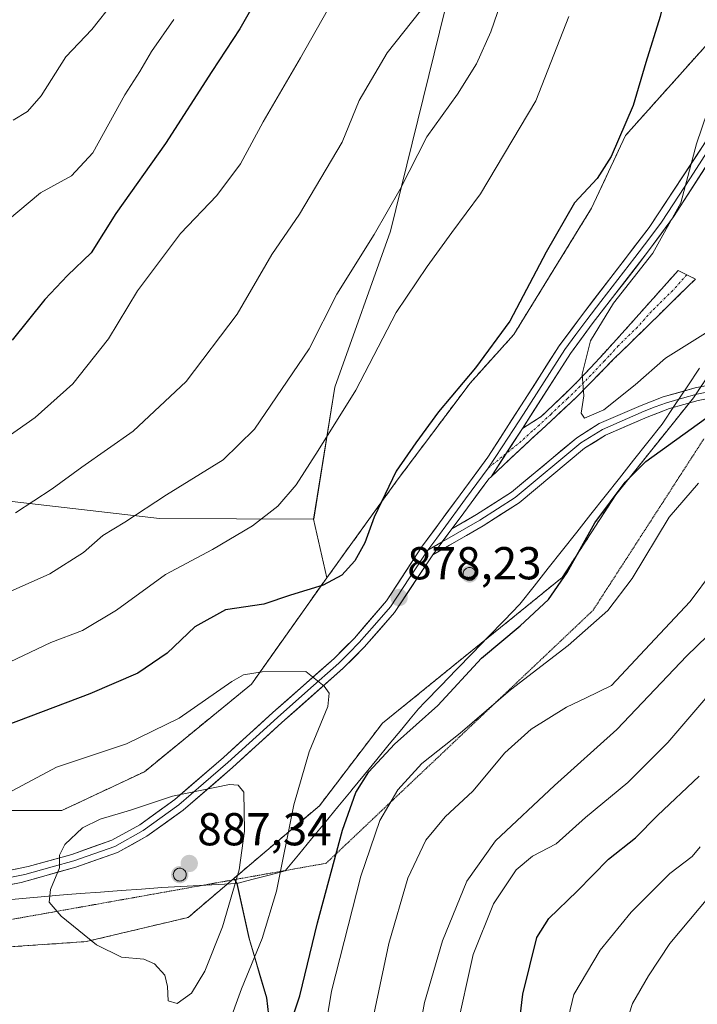
# Model space of a CAD drawing. Units: metres. Extents: x 617996 to 621457, y 4710927 to 4713300.
# Drawn here: x 619198 to 619345, y 4712540 to 4712754 of the extents above; entities that cross this region are included whole.
import ezdxf
from ezdxf.enums import TextEntityAlignment as Align

# ---------------------------------------------------------------- set-up
doc = ezdxf.new("R2010")
doc.units = ezdxf.units.M
doc.header["$MEASUREMENT"] = 0
for name, pattern in [('TRAZO_Y_PUNTO', [1, 0.5, -0.25, 0, -0.25]), ('TRAZOS2', [0.375, 0.25, -0.125]), ('TRAZOSX2', [1.5, 1, -0.5])]:
    doc.linetypes.add(name, pattern=pattern)
for name, color, linetype, lineweight in [('Aerogenerador', 135, 'Continuous', 0), ('Aerogenerador Cxs', 19, 'Continuous', 0), ('Arbolado forestal CxS', 92, 'Continuous', 0), ('Camino', 19, 'TRAZOSX2', 0), ('Camino Cxs', 19, 'Continuous', 0), ('Camino eje', 19, 'TRAZO_Y_PUNTO', 0), ('Carátula', 7, 'Continuous', 5), ('Curva de nivel maestra', 36, 'Continuous', 30), ('Curva de nivel normal', 36, 'Continuous', 0), ('Entidad de ámbito territorial', 19, 'Continuous', 0), ('Entidad de ámbito territorial CxS', 92, 'Continuous', 0), ('Instalación de energía eléctrica', 135, 'TRAZOSX2', 0), ('Instalación de energía eléctrica Cxs', 135, 'Continuous', 0), ('Layer 0', 7, 'Continuous', 0), ('Matorral CxS', 135, 'Continuous', 0), ('Municipio', 9, 'Continuous', 13), ('Municipio CxS', 142, 'Continuous', 0), ('Núcleo urbano CxS', 19, 'Continuous', 0), ('Punto de cota en construcción elevada', 7, 'Continuous', 0), ('Punto de cota en terreno', 7, 'Continuous', 0), ('Rótulo de punto de cota en terreno', 19, 'Continuous', 0), ('Vía pecuaria eje', 92, 'TRAZOS2', 0)]:
    doc.layers.add(name, color=color, linetype=linetype, lineweight=lineweight)
doc.styles.add('Arial', font='txt', dxfattribs={"height": 0.2})

# ---------------------------------------------------------------- blocks, each defined once
blk = doc.blocks.new('*U151')
at = {"layer": 'Matorral CxS', "color": 135, "linetype": 'Continuous', "lineweight": 0}
blk.add_polyline3d([(619302.9989, 4712399.1289, 859.5952), (619297.0891, 4712413.2687, 862.6454), (619294.0693, 4712420.1687, 864.014), (619289.7593, 4712430.0385, 863.9543), (619283.1195, 4712442.2585, 862.1759), (619279.3097, 4712451.2185, 861.7985), (619270.6401, 4712473.1783, 862.6864), (619263.7603, 4712493.9081, 867.32), (619256.9707, 4712517.2981, 870.6994), (619252.6809, 4712534.2479, 874.9608), (619251.8211, 4712541.8581, 877.1771), (619248.1013, 4712554.4979, 879.662), (619245.4015, 4712566.6475, 883.3088), (619244.6737, 4712567.7385, 883.8462), (619263.2461, 4712583.5589, 876.2706), (619276.9511, 4712601.4829, 875.5773), (619315.9615, 4712633.1169, 873.313), (619327.5617, 4712651.0411, 873.531), (619344.4287, 4712672.1279, 875.6526), (619354.9761, 4712687.9425, 877.5934)], dxfattribs=at)
blk = doc.blocks.new('*U154')
at = {"layer": 'Arbolado forestal CxS', "color": 92, "linetype": 'Continuous', "lineweight": 0}
blk.add_polyline3d([(619291.7247, 4712761.2919, 862.0447), (619278.6871, 4712708.3181, 866.8549), (619266.5737, 4712674.4223, 869.3492), (619262.0043, 4712645.7473, 872.926), (619262.0043, 4712645.7473, 872.926), (619228.5797, 4712645.8893, 867.3423), (619188.9469, 4712650.4623, 858.3829), (619149.3141, 4712656.5591, 849.8992), (619105.1085, 4712671.8031, 838.7861), (619105.1087, 4712679.4239, 836.6246), (619124.6071, 4712709.9279, 831.5477), (619131.9771, 4712724.6767, 829.5729), (619117.1555, 4712734.5697, 824.2133), (619108.7445, 4712742.0385, 820.7254), (619103.3407, 4712759.0935, 815.5565)], dxfattribs=at)
blk = doc.blocks.new('5PANOT')
at = {"layer": 'Carátula', "linetype": 'Continuous', "lineweight": 5}
h = blk.add_hatch(color=1, dxfattribs=at)
edge = h.paths.add_edge_path()
edge.add_arc((0, 0), 1.89, 270.0012, 630.0012)
blk = doc.blocks.new('5PATER')
at = {"layer": 'Carátula', "linetype": 'Continuous', "lineweight": 5}
h = blk.add_hatch(color=250, dxfattribs=at)
edge = h.paths.add_edge_path()
edge.add_ellipse((0, 0.01), major_axis=(-1.33, -1.34), ratio=0.999422, start_angle=0, end_angle=360)

msp = doc.modelspace()

# ---------------------------------------------------------------- linework, layer by layer
at = {"layer": 'Aerogenerador', "color": 135, "linetype": 'Continuous', "lineweight": 0}
for points in [[(619295.83, 4712632.47, 879.06), (619296.07, 4712632.49, 879.05), (619296.31, 4712632.55, 879.04), (619296.53, 4712632.66, 879.04), (619296.73, 4712632.8, 879.06), (619296.9, 4712632.97, 879.08), (619297.04, 4712633.17, 879.1), (619297.15, 4712633.39, 879.12), (619297.21, 4712633.63, 879.14), (619297.23, 4712633.87, 879.14), (619297.21, 4712634.11, 879.15), (619297.15, 4712634.35, 879.15), (619297.04, 4712634.57, 879.14), (619296.9, 4712634.77, 879.14), (619296.73, 4712634.94, 879.13), (619296.53, 4712635.08, 879.12), (619296.31, 4712635.19, 879.12), (619296.07, 4712635.25, 879.12), (619295.83, 4712635.27, 879.12), (619295.59, 4712635.25, 879.12), (619295.35, 4712635.19, 879.12), (619295.13, 4712635.08, 879.12), (619294.93, 4712634.94, 879.12), (619294.76, 4712634.77, 879.12), (619294.62, 4712634.57, 879.12), (619294.51, 4712634.35, 879.12), (619294.45, 4712634.11, 879.13), (619294.43, 4712633.87, 879.13), (619294.45, 4712633.63, 879.13), (619294.51, 4712633.39, 879.13), (619294.62, 4712633.17, 879.12), (619294.76, 4712632.97, 879.11), (619294.93, 4712632.8, 879.1), (619295.13, 4712632.66, 879.09), (619295.35, 4712632.55, 879.08), (619295.59, 4712632.49, 879.07), (619295.83, 4712632.47, 879.06)], [(619232.95, 4712567.19, 887.23), (619233.19, 4712567.21, 887.23), (619233.43, 4712567.27, 887.23), (619233.65, 4712567.38, 887.23), (619233.85, 4712567.52, 887.23), (619234.02, 4712567.69, 887.24), (619234.16, 4712567.89, 887.24), (619234.27, 4712568.11, 887.25), (619234.33, 4712568.35, 887.26), (619234.35, 4712568.59, 887.27), (619234.33, 4712568.83, 887.27), (619234.27, 4712569.07, 887.27), (619234.16, 4712569.29, 887.27), (619234.02, 4712569.49, 887.27), (619233.85, 4712569.66, 887.27), (619233.65, 4712569.8, 887.27), (619233.43, 4712569.91, 887.27), (619233.19, 4712569.97, 887.27), (619232.95, 4712569.99, 887.27), (619232.71, 4712569.97, 887.27), (619232.47, 4712569.91, 887.27), (619232.25, 4712569.8, 887.27), (619232.05, 4712569.66, 887.27), (619231.88, 4712569.49, 887.28), (619231.74, 4712569.29, 887.28), (619231.63, 4712569.07, 887.28), (619231.57, 4712568.83, 887.28), (619231.55, 4712568.59, 887.28), (619231.57, 4712568.35, 887.28), (619231.63, 4712568.11, 887.27), (619231.74, 4712567.89, 887.26), (619231.88, 4712567.69, 887.26), (619232.05, 4712567.52, 887.25), (619232.25, 4712567.38, 887.24), (619232.47, 4712567.27, 887.24), (619232.71, 4712567.21, 887.23), (619232.95, 4712567.19, 887.23)]]:
    msp.add_polyline3d(points, dxfattribs=at)
at = {"layer": 'Aerogenerador Cxs', "color": 19, "linetype": 'Continuous', "lineweight": 0}
for points in [[(619295.83, 4712632.47, 879.06), (619295.59, 4712632.49, 879.07), (619295.35, 4712632.55, 879.08), (619295.13, 4712632.66, 879.09), (619294.93, 4712632.8, 879.1), (619294.76, 4712632.97, 879.11), (619294.62, 4712633.17, 879.12), (619294.51, 4712633.39, 879.13), (619294.45, 4712633.63, 879.13), (619294.43, 4712633.87, 879.13), (619294.45, 4712634.11, 879.13), (619294.51, 4712634.35, 879.12), (619294.62, 4712634.57, 879.12), (619294.76, 4712634.77, 879.12), (619294.93, 4712634.94, 879.12), (619295.13, 4712635.08, 879.12), (619295.35, 4712635.19, 879.12), (619295.59, 4712635.25, 879.12), (619295.83, 4712635.27, 879.12), (619296.07, 4712635.25, 879.12), (619296.31, 4712635.19, 879.12), (619296.53, 4712635.08, 879.12), (619296.73, 4712634.94, 879.13), (619296.9, 4712634.77, 879.14), (619297.04, 4712634.57, 879.14), (619297.15, 4712634.35, 879.15), (619297.21, 4712634.11, 879.15), (619297.23, 4712633.87, 879.14), (619297.21, 4712633.63, 879.14), (619297.15, 4712633.39, 879.12), (619297.04, 4712633.17, 879.1), (619296.9, 4712632.97, 879.08), (619296.73, 4712632.8, 879.06), (619296.53, 4712632.66, 879.04), (619296.31, 4712632.55, 879.04), (619296.07, 4712632.49, 879.05), (619295.83, 4712632.47, 879.06)], [(619232.95, 4712567.19, 887.23), (619232.71, 4712567.21, 887.23), (619232.47, 4712567.27, 887.24), (619232.25, 4712567.38, 887.24), (619232.05, 4712567.52, 887.25), (619231.88, 4712567.69, 887.26), (619231.74, 4712567.89, 887.26), (619231.63, 4712568.11, 887.27), (619231.57, 4712568.35, 887.28), (619231.55, 4712568.59, 887.28), (619231.57, 4712568.83, 887.28), (619231.63, 4712569.07, 887.28), (619231.74, 4712569.29, 887.28), (619231.88, 4712569.49, 887.28), (619232.05, 4712569.66, 887.27), (619232.25, 4712569.8, 887.27), (619232.47, 4712569.91, 887.27), (619232.71, 4712569.97, 887.27), (619232.95, 4712569.99, 887.27), (619233.19, 4712569.97, 887.27), (619233.43, 4712569.91, 887.27), (619233.65, 4712569.8, 887.27), (619233.85, 4712569.66, 887.27), (619234.02, 4712569.49, 887.27), (619234.16, 4712569.29, 887.27), (619234.27, 4712569.07, 887.27), (619234.33, 4712568.83, 887.27), (619234.35, 4712568.59, 887.27), (619234.33, 4712568.35, 887.26), (619234.27, 4712568.11, 887.25), (619234.16, 4712567.89, 887.24), (619234.02, 4712567.69, 887.24), (619233.85, 4712567.52, 887.23), (619233.65, 4712567.38, 887.23), (619233.43, 4712567.27, 887.23), (619233.19, 4712567.21, 887.23), (619232.95, 4712567.19, 887.23)]]:
    msp.add_polyline3d(points, close=True, dxfattribs=at)
at = {"layer": 'Arbolado forestal CxS', "color": 92, "linetype": 'Continuous', "lineweight": 0}
for points in [[(619522.09, 4713079.39, 773.37), (619531.79, 4713013.3, 794.84), (619443.91, 4713013.3, 800.65), (619358.54, 4712963.05, 831.51), (619330.92, 4712942.96, 842.75), (619323.55, 4712901.02, 858.6), (619319.54, 4712876.8, 863.86), (619315.25, 4712832.88, 864.43), (619291.72, 4712761.29, 862.04), (619278.69, 4712708.32, 866.85), (619266.57, 4712674.42, 869.35), (619262, 4712645.75, 872.93)], [(619105.11, 4712671.8, 838.79), (619149.31, 4712656.56, 849.9), (619188.95, 4712650.46, 858.38), (619228.58, 4712645.89, 867.34), (619262, 4712645.75, 872.93)], [(619105.11, 4712671.8, 838.79), (619149.31, 4712656.56, 849.9), (619188.95, 4712650.46, 858.38), (619228.58, 4712645.89, 867.34), (619262, 4712645.75, 872.93)], [(619262, 4712645.75, 872.93), (619264.89, 4712633.06, 875.47)], [(619264.89, 4712633.06, 875.47), (619261.14, 4712627.84, 876.48), (619248.48, 4712609.92, 881.72), (619225.29, 4712590.94, 883.77), (619207.36, 4712582.51, 884.4), (619187.33, 4712582.51, 880.66), (619159.92, 4712580.4, 879.18), (619145.16, 4712580.4, 878.76), (619130.4, 4712578.29, 876.99), (619116.69, 4712568.8, 876.46), (619104.95, 4712562.09, 874.36)], [(618924.74, 4712430.86, 863.17), (618926.91, 4712429.62, 863), (618930.07, 4712427.51, 862.75), (618952.21, 4712426.46, 860.27), (618973.3, 4712437, 858.86), (619001.77, 4712441.22, 857.94), (619026.01, 4712453.87, 856.02), (619041.83, 4712468.63, 857.76), (619058.7, 4712482.34, 860.92), (619070.3, 4712497.1, 865.57), (619093.5, 4712513.97, 870.48), (619121.96, 4712527.68, 873.52), (619144.1, 4712544.55, 876.74), (619166.24, 4712550.88, 877.67), (619212.64, 4712554.04, 884.62), (619234.78, 4712559.31, 886.11), (619244.67, 4712567.74, 883.85)], [(619166.24, 4712550.88, 877.67), (619212.64, 4712554.04, 884.62), (619234.78, 4712559.31, 886.11), (619244.67, 4712567.74, 883.85), (619245.4, 4712566.65, 883.31), (619248.1, 4712554.5, 879.66), (619251.82, 4712541.86, 877.18), (619252.68, 4712534.25, 874.96), (619256.97, 4712517.3, 870.7), (619263.76, 4712493.91, 867.32), (619270.64, 4712473.18, 862.69), (619279.31, 4712451.22, 861.8), (619283.12, 4712442.26, 862.18), (619289.76, 4712430.04, 863.95), (619294.07, 4712420.17, 864.01), (619297.09, 4712413.27, 862.65), (619303, 4712399.13, 859.6)], [(619244.67, 4712567.74, 883.85), (619245.4, 4712566.65, 883.31), (619248.1, 4712554.5, 879.66), (619251.82, 4712541.86, 877.18), (619252.68, 4712534.25, 874.96), (619256.97, 4712517.3, 870.7), (619263.76, 4712493.91, 867.32), (619270.64, 4712473.18, 862.69), (619279.31, 4712451.22, 861.8), (619283.12, 4712442.26, 862.18), (619289.76, 4712430.04, 863.95), (619294.07, 4712420.17, 864.01), (619297.09, 4712413.27, 862.65), (619303, 4712399.13, 859.6)]]:
    msp.add_polyline3d(points, dxfattribs=at)
msp.add_polyline3d([(619104.95, 4712562.09, 874.36), (619096.07, 4712564.54, 871.64), (619033.97, 4712581.63, 851.74), (619022.49, 4712584.79, 846.23), (619034.99, 4712613.88, 844.12), (619054.8, 4712635.22, 842.44), (619071.57, 4712656.56, 839.57), (619095.96, 4712670.28, 838.55), (619105.11, 4712671.8, 838.79), (619149.31, 4712656.56, 849.9), (619188.95, 4712650.46, 858.38), (619228.58, 4712645.89, 867.34), (619262, 4712645.75, 872.93), (619264.89, 4712633.06, 875.47), (619261.14, 4712627.84, 876.48), (619248.48, 4712609.92, 881.72), (619225.29, 4712590.94, 883.77), (619207.36, 4712582.51, 884.4), (619187.33, 4712582.51, 880.66), (619159.92, 4712580.4, 879.18), (619145.16, 4712580.4, 878.76), (619130.4, 4712578.29, 876.99), (619116.69, 4712568.8, 876.46), (619104.95, 4712562.09, 874.36)], close=True, dxfattribs=at)
at = {"layer": 'Camino', "color": 19, "linetype": 'TRAZOSX2', "lineweight": 0}
for points in [[(619307.3, 4712665.47), (619311.39, 4712668.03), (619319.13, 4712675.48), (619325.04, 4712681.82), (619328.95, 4712686.14), (619341.08, 4712699.74), (619342.98, 4712698.82)], [(619342.98, 4712698.82), (619344.87, 4712697.89), (619327.24, 4712680.62), (619318.95, 4712672.17), (619305.75, 4712659.88), (619300.5, 4712654.98)]]:
    msp.add_lwpolyline(points, dxfattribs=at)
at = {"layer": 'Camino Cxs', "color": 19, "linetype": 'Continuous', "lineweight": 0}
msp.add_lwpolyline([(619307.3, 4712665.47), (619300.5, 4712654.98)], dxfattribs=at)
msp.add_polyline3d([(619300.5, 4712654.98, 878.38), (619302.77, 4712658.47, 878.11), (619305.03, 4712661.97, 877.87), (619307.3, 4712665.47, 877.76), (619311.39, 4712668.03, 878.2), (619313.97, 4712670.51, 878.45), (619316.55, 4712673, 878.89), (619319.13, 4712675.48, 879.33), (619322.09, 4712678.65, 880.22), (619325.04, 4712681.82, 880.71), (619327, 4712683.98, 881.02), (619328.95, 4712686.14, 881.12), (619331.98, 4712689.54, 881.39), (619335.02, 4712692.94, 881.47), (619338.05, 4712696.34, 881.35), (619341.08, 4712699.74, 881.38), (619344.87, 4712697.89, 881.48), (619341.34, 4712694.44, 881.62), (619337.82, 4712690.98, 881.62), (619334.29, 4712687.53, 881.45), (619330.77, 4712684.07, 881.21), (619327.24, 4712680.62, 880.88), (619324.48, 4712677.8, 880.49), (619321.71, 4712674.99, 880.01), (619318.95, 4712672.17, 879.37), (619315.65, 4712669.1, 878.82), (619312.35, 4712666.03, 878.42), (619309.05, 4712662.95, 878.1), (619305.75, 4712659.88, 878.05), (619303.13, 4712657.43, 878.27), (619300.5, 4712654.98, 878.38)], close=True, dxfattribs=at)
at = {"layer": 'Camino eje', "color": 19, "linetype": 'TRAZO_Y_PUNTO', "lineweight": 0}
for points in [[(619342.98, 4712698.82), (619339.94, 4712695.42), (619335.3, 4712690.87), (619332.27, 4712687.47), (619328.1, 4712683.38), (619326.14, 4712681.22), (619325.1, 4712680.16), (619322.15, 4712676.99), (619319.04, 4712673.83), (619317.11, 4712671.96), (619315.45, 4712670.42), (619313.51, 4712668.56), (619310.96, 4712666.18), (619309.45, 4712664.89), (619307.06, 4712662.67), (619303.75, 4712659.99)], [(619303.75, 4712659.99), (619299.9, 4712656.87)]]:
    msp.add_lwpolyline(points, dxfattribs=at)
at = {"layer": 'Curva de nivel maestra', "color": 36, "linetype": 'Continuous', "lineweight": 30}
for points in [[(619347.22, 4712810.59, 875), (619343.03, 4712789.92, 875), (619341.56, 4712777.92, 875), (619339.9, 4712766.59, 875), (619337.21, 4712754.92, 875), (619334.08, 4712744.92, 875), (619331.31, 4712735.6, 875), (619326.53, 4712724.53, 875), (619323.5, 4712719.7, 875), (619318.61, 4712714.42, 875), (619312.46, 4712703.73, 875), (619304.54, 4712688.74, 875), (619297.14, 4712678.6, 875), (619289.12, 4712669.08, 875), (619284.19, 4712662.36, 875), (619279.88, 4712656.18, 875)], [(619250.54, 4712760.25, 850), (619245.95, 4712752.18, 850), (619239.89, 4712742.93, 850), (619229.83, 4712727.3, 850), (619219.06, 4712712.1, 850), (619213.75, 4712703.55, 850), (619208.57, 4712698.67, 850), (619203.67, 4712693.44, 850), (619196.57, 4712684.61, 850)], [(619256.55, 4712534.95, 875), (619259, 4712542.28, 875), (619262.83, 4712558.1, 875), (619268.29, 4712578.22, 875), (619271.15, 4712586.43, 875), (619273.99, 4712590.94, 875), (619279.57, 4712596.94, 875), (619288.92, 4712605.28, 875), (619298.44, 4712615.61, 875), (619306.78, 4712622.61, 875), (619312.96, 4712628.34, 875), (619317.01, 4712634.2, 875), (619322.99, 4712644.95, 875), (619329.59, 4712653.82, 875), (619334.06, 4712658.25, 875), (619348.84, 4712668.93, 875)], [(619279.88, 4712656.18, 875), (619275.12, 4712646.18, 875), (619273.07, 4712640.63, 875), (619270.92, 4712636.73, 875), (619268.13, 4712633.57, 875), (619264.07, 4712631.4, 875), (619256.99, 4712629.29, 875), (619251.19, 4712627.29, 875), (619242.86, 4712626.09, 875), (619236.19, 4712622.36, 875), (619230.19, 4712616.64, 875), (619223.84, 4712612.36, 875), (619213.42, 4712607.84, 875), (619192.5, 4712599.96, 875)], [(619322.94, 4712398.34, 850), (619322.3, 4712410.14, 850), (619320.53, 4712421.34, 850), (619315.21, 4712439.54, 850), (619311.26, 4712449.6, 850), (619307.08, 4712461.02, 850), (619305.13, 4712468.52, 850), (619304.21, 4712480.3, 850), (619305.23, 4712524.45, 850), (619307.4, 4712542.66, 850), (619310.41, 4712554.93, 850), (619313, 4712559.08, 850), (619319.16, 4712564.98, 850), (619326.01, 4712571.94, 850), (619331.82, 4712576.61, 850), (619336.6, 4712581.45, 850), (619345.69, 4712589.98, 850)]]:
    msp.add_polyline3d(points, dxfattribs=at)
at = {"layer": 'Curva de nivel normal', "color": 36, "linetype": 'Continuous', "lineweight": 0}
for points in [[(619304.02, 4712761.92, 865), (619300.44, 4712751.59, 865), (619297.33, 4712744.59, 865), (619293.2, 4712738.05, 865), (619286.54, 4712728.76, 865), (619280.75, 4712717.39, 865), (619275.15, 4712707.6, 865), (619267.04, 4712694.64, 865), (619261.02, 4712682.75, 865), (619249.16, 4712665.28, 865), (619242.34, 4712658.64, 865), (619230.1, 4712651.04, 865), (619221.01, 4712645.14, 865), (619216.26, 4712642.24, 865), (619212.09, 4712638.55, 865), (619204.78, 4712633.9, 865), (619192.84, 4712628.64, 865)], [(619218.53, 4712758.02, 840), (619213.87, 4712752.09, 840), (619208.2, 4712746.16, 840), (619202.87, 4712737.69, 840), (619199.92, 4712734.24, 840), (619196.77, 4712732.4, 840)], [(619191.02, 4712660.48, 855), (619201.54, 4712667.8, 855), (619209.73, 4712675.15, 855), (619217.49, 4712684.93, 855), (619223.76, 4712695.3, 855), (619233.13, 4712707.77, 855), (619240.97, 4712716.05, 855), (619246.15, 4712722.93, 855), (619251.02, 4712732.06, 855), (619259.14, 4712745.93, 855), (619265.04, 4712756.28, 855)], [(619197.32, 4712647.11, 860), (619205.29, 4712652.32, 860), (619211.71, 4712657.06, 860), (619222.8, 4712664.89, 860), (619234.34, 4712675.64, 860), (619245.38, 4712690.28, 860), (619252.96, 4712703.23, 860), (619258.95, 4712711.97, 860), (619268.19, 4712727.63, 860), (619271.89, 4712736.65, 860), (619277.96, 4712746.99, 860), (619285.17, 4712756.14, 860)], [(619317.41, 4712754.88, 870), (619310.2, 4712736.58, 870), (619298.23, 4712716.36, 870), (619291.97, 4712707.98, 870), (619286.64, 4712700.61, 870), (619279.88, 4712690.6, 870), (619271.12, 4712673.78, 870), (619263, 4712660.66, 870), (619258.22, 4712653.18, 870), (619254.2, 4712648.62, 870), (619248.76, 4712644.32, 870), (619240.07, 4712639.16, 870), (619229.86, 4712633.78, 870), (619219.2, 4712626.02, 870), (619211.87, 4712621.56, 870), (619204.97, 4712618.95, 870), (619184.2, 4712609.15, 870)], [(619195.54, 4712710.6, 845), (619202.73, 4712716.6, 845), (619209.48, 4712720.27, 845), (619214.08, 4712725.26, 845), (619221.01, 4712737.92, 845), (619224.27, 4712742.92, 845), (619226.82, 4712747.26, 845), (619231.67, 4712754.26, 845)], [(619353.22, 4712751.26, 880), (619345.11, 4712727.26, 880), (619341.67, 4712714.44, 880), (619335.58, 4712703.5, 880), (619327.1, 4712692.66, 880), (619322.11, 4712684.49, 880), (619320.24, 4712677.27, 880), (619320.6, 4712672.53, 880), (619320.05, 4712668.77, 880), (619320.81, 4712667.7, 880)], [(619320.81, 4712667.7, 880), (619324.96, 4712669.48, 880), (619331.74, 4712674.93, 880), (619338.36, 4712680.68, 880), (619347.62, 4712686.5, 880)], [(619263.91, 4712531.47, 870), (619265.87, 4712543.28, 870), (619272.22, 4712568.26, 870), (619276.36, 4712580.31, 870), (619280.3, 4712587.01, 870), (619285.51, 4712592.72, 870), (619293.77, 4712599.31, 870), (619304.7, 4712608.73, 870), (619317.2, 4712618.31, 870), (619325.83, 4712625.94, 870), (619331.11, 4712632.91, 870), (619339.14, 4712646.22, 870), (619345.53, 4712653.57, 870)], [(619274.52, 4712535.85, 865), (619278.33, 4712553.64, 865), (619282.45, 4712567.8, 865), (619286.37, 4712576.08, 865), (619290.56, 4712581.14, 865), (619296.52, 4712586.72, 865), (619303.52, 4712595.03, 865), (619309.19, 4712600.17, 865), (619316.9, 4712604.94, 865), (619321.02, 4712606.89, 865), (619326.64, 4712609.68, 865), (619334.97, 4712618.54, 865), (619343.71, 4712627.89, 865), (619348.55, 4712634.4, 865)], [(619354.03, 4712626.83, 860), (619342.98, 4712616.08, 860), (619327.81, 4712600.12, 860), (619314.24, 4712587.94, 860), (619301.48, 4712575.94, 860), (619295.26, 4712567.18, 860), (619289.95, 4712554.2, 860), (619286.05, 4712540.85, 860), (619283.69, 4712527.62, 860), (619281.69, 4712503.84, 860), (619281.2, 4712487.74, 860), (619280, 4712477.19, 860), (619279.88, 4712471.88, 860), (619281.51, 4712463.96, 860), (619285.5, 4712453.67, 860), (619295.28, 4712438.81, 860), (619300.42, 4712431.71, 860), (619303.16, 4712425.17, 860), (619304.41, 4712416.48, 860), (619304.23, 4712407.63, 860), (619304.75, 4712400.86, 860)], [(619228.31, 4712518.81, 880), (619234.57, 4712520.93, 880), (619238.91, 4712525.95, 880), (619243.41, 4712535.62, 880), (619246.31, 4712543.83, 880), (619250.84, 4712554.69, 880), (619253.93, 4712565.02, 880), (619257.72, 4712583.74, 880), (619261.02, 4712595.26, 880), (619265.05, 4712605.11, 880), (619265.36, 4712607.96, 880), (619264.31, 4712609.47, 880), (619260.27, 4712612.69, 880), (619250.81, 4712612.65, 880), (619246.81, 4712611.97, 880), (619244.24, 4712610.55, 880), (619232.84, 4712602.53, 880), (619221.4, 4712596.98, 880), (619206.21, 4712591.9, 880), (619191.19, 4712583.97, 880)], [(619347.94, 4712607.94, 855), (619338.83, 4712597.28, 855), (619330.21, 4712588.62, 855), (619321.02, 4712580.96, 855), (619314.65, 4712575.28, 855), (619309.51, 4712572.61, 855), (619305.96, 4712569.61, 855), (619301.05, 4712562.28, 855), (619296.65, 4712551.28, 855), (619292.92, 4712534.62, 855), (619291.8, 4712517.95, 855), (619292.31, 4712506.62, 855), (619292.17, 4712497.36, 855), (619292.42, 4712491.55, 855), (619291.91, 4712487.18, 855), (619291.4, 4712478.91, 855), (619292.07, 4712470.97, 855), (619294.52, 4712463.36, 855), (619299.07, 4712450.7, 855), (619306.59, 4712435.77, 855), (619310.68, 4712423.79, 855), (619311.98, 4712417.46, 855), (619313.89, 4712398.09, 855)], [(619232.39, 4712540.6, 885), (619235.48, 4712542.86, 885), (619238.37, 4712547.62, 885), (619242.24, 4712557.28, 885), (619245.81, 4712569.61, 885), (619247.02, 4712578.05, 885), (619246.87, 4712586.48, 885), (619245.61, 4712588.04, 885), (619243.76, 4712588.18, 885), (619231.37, 4712585.6, 885), (619222.29, 4712582.57, 885), (619215.64, 4712580.64, 885), (619211.85, 4712578.77, 885), (619207.98, 4712575.12, 885), (619206.83, 4712572.84, 885), (619206.85, 4712570.03, 885), (619204.9, 4712565.39, 885), (619204.59, 4712562.64, 885), (619207.2, 4712559.56, 885), (619214.88, 4712553.36, 885), (619220.29, 4712550.7, 885), (619225.16, 4712550.24, 885), (619227.48, 4712549.23, 885), (619229.69, 4712546.74, 885), (619230.32, 4712544.28, 885), (619230.4, 4712541.2, 885), (619232.39, 4712540.6, 885)], [(619345.9, 4712574.61, 845), (619344.15, 4712572.53, 845), (619339.26, 4712568.85, 845), (619330.87, 4712560.44, 845), (619324.2, 4712552.17, 845), (619318.44, 4712542.53, 845), (619315.8, 4712531.32, 845), (619314.4, 4712515.5, 845), (619313.38, 4712496.26, 845), (619313.32, 4712486.86, 845), (619312.9, 4712480.96, 845), (619313.37, 4712474.2, 845), (619315.99, 4712463.94, 845), (619321.62, 4712447.42, 845), (619325.99, 4712430.95, 845), (619329.37, 4712409.3, 845), (619331.7, 4712390.65, 845)], [(619339.92, 4712405.6, 840), (619333.97, 4712437.31, 840), (619325.31, 4712470.31, 840), (619323.32, 4712481.14, 840), (619323.8, 4712487.44, 840), (619324.3, 4712503.44, 840), (619325.4, 4712517.58, 840), (619327.84, 4712530.27, 840), (619331.21, 4712540.61, 840), (619334.67, 4712546.62, 840), (619339.27, 4712553.63, 840), (619349.8, 4712566.16, 840)]]:
    msp.add_polyline3d(points, dxfattribs=at)
at = {"layer": 'Entidad de ámbito territorial', "color": 19, "linetype": 'Continuous', "lineweight": 0}
for points in [[(619345.76, 4712678.53, 877.25), (619343.04, 4712674.49, 876.35), (619340.33, 4712670.46, 876.29), (619337.61, 4712666.42, 876.12), (619334.52, 4712662.51, 875.43), (619331.44, 4712658.6, 875.04), (619328.35, 4712654.68, 875.16), (619325.26, 4712650.77, 875.24), (619322.17, 4712646.86, 875.39), (619319.09, 4712642.95, 875.8), (619316, 4712639.04, 876.31), (619312.91, 4712635.12, 876.93), (619309.83, 4712631.21, 877.07), (619306.74, 4712627.3, 876.86), (619303.31, 4712623.76, 876.29), (619299.88, 4712620.21, 875.61), (619296.45, 4712616.66, 875.42), (619293.01, 4712613.12, 875.93), (619289.58, 4712609.57, 876.3), (619286.15, 4712606.03, 876.4), (619284.74, 4712604.58, 876.09), (619282.93, 4712602.38, 875.56), (619281.12, 4712600.17, 875.14)], [(619281.12, 4712600.17, 875.14), (619278.42, 4712596.88, 874.57), (619275.71, 4712593.6, 874.53), (619273, 4712590.31, 874.51), (619270.3, 4712587.02, 874.89), (619270.13, 4712586.81, 874.93), (619267.27, 4712583.33, 875.63), (619264.41, 4712579.85, 876.52), (619261.56, 4712576.38, 877.42), (619258.7, 4712572.9, 878.45), (619255.84, 4712569.42, 879.4), (619252.34, 4712568.5, 881.22), (619248.84, 4712567.58, 882.9), (619245.34, 4712566.66, 884.55)], [(619245.34, 4712566.66, 884.55), (619246.21, 4712562.74, 883.65), (619247.08, 4712558.83, 882.61), (619247.95, 4712554.91, 881.26), (619249.22, 4712550.56, 879.88), (619250.49, 4712546.21, 878.79), (619251.76, 4712541.86, 877.85), (619252.19, 4712538.06, 877.21)]]:
    msp.add_polyline3d(points, dxfattribs=at)
at = {"layer": 'Entidad de ámbito territorial CxS', "color": 92, "linetype": 'Continuous', "lineweight": 0}
msp.add_polyline3d([(619252.19, 4712538.06, 877.21), (619251.76, 4712541.86, 877.85), (619250.49, 4712546.21, 878.79), (619249.22, 4712550.56, 879.88), (619247.95, 4712554.91, 881.26), (619247.08, 4712558.83, 882.61), (619246.21, 4712562.74, 883.65), (619245.34, 4712566.66, 884.55), (619248.84, 4712567.58, 882.9), (619252.34, 4712568.5, 881.22), (619255.84, 4712569.42, 879.4), (619258.7, 4712572.9, 878.45), (619261.56, 4712576.38, 877.42), (619264.41, 4712579.85, 876.52), (619267.27, 4712583.33, 875.63), (619270.13, 4712586.81, 874.93), (619270.3, 4712587.02, 874.89), (619273, 4712590.31, 874.51), (619275.71, 4712593.6, 874.53), (619278.42, 4712596.88, 874.57), (619281.12, 4712600.17, 875.14), (619282.93, 4712602.38, 875.56), (619284.74, 4712604.58, 876.09), (619286.15, 4712606.03, 876.4), (619289.58, 4712609.57, 876.3), (619293.01, 4712613.12, 875.93), (619296.45, 4712616.66, 875.42), (619299.88, 4712620.21, 875.61), (619303.31, 4712623.76, 876.29), (619306.74, 4712627.3, 876.86), (619309.83, 4712631.21, 877.07), (619312.91, 4712635.12, 876.93), (619316, 4712639.04, 876.31), (619319.09, 4712642.95, 875.8), (619322.17, 4712646.86, 875.39), (619325.26, 4712650.77, 875.24), (619328.35, 4712654.68, 875.16), (619331.44, 4712658.6, 875.04), (619334.52, 4712662.51, 875.43), (619337.61, 4712666.42, 876.12), (619340.33, 4712670.46, 876.29), (619343.04, 4712674.49, 876.35), (619345.76, 4712678.53, 877.25)], dxfattribs=at)
at = {"layer": 'Instalación de energía eléctrica', "color": 135, "linetype": 'TRAZOSX2', "lineweight": 0}
for points in [[(619347.59, 4712749.1, 878.11), (619329.67, 4712729.06, 875.08), (619322.29, 4712713.25, 875.92), (619305.42, 4712685.83, 875.17), (619295.93, 4712675.29, 874.98), (619280.11, 4712654.2, 875.32), (619264.89, 4712633.06, 874.54), (619261.14, 4712627.84, 875.5), (619248.48, 4712609.92, 880.75), (619225.29, 4712590.94, 882.42), (619207.36, 4712582.51, 882.9), (619187.33, 4712582.51, 879.6)], [(618952.21, 4712426.46, 861.04), (618973.3, 4712437, 859.48), (619001.77, 4712441.22, 858.41), (619026.01, 4712453.87, 856.73), (619041.83, 4712468.63, 857.81), (619058.7, 4712482.34, 861.19), (619070.3, 4712497.1, 866.56), (619093.5, 4712513.97, 870.94), (619121.96, 4712527.68, 873.94), (619144.1, 4712544.55, 877.5), (619166.24, 4712550.88, 877.78), (619212.64, 4712554.04, 884.4), (619234.78, 4712559.31, 886.46), (619244.67, 4712567.74, 884.98), (619263.25, 4712583.56, 877.32), (619276.95, 4712601.48, 876.51), (619315.96, 4712633.12, 874.9), (619327.56, 4712651.04, 874.54), (619344.43, 4712672.13, 875.82), (619354.98, 4712687.94, 878.54)]]:
    msp.add_polyline3d(points, dxfattribs=at)
at = {"layer": 'Instalación de energía eléctrica Cxs', "color": 135, "linetype": 'Continuous', "lineweight": 0}
for points in [[(619187.33, 4712582.51, 879.6), (619207.36, 4712582.51, 882.9), (619225.29, 4712590.94, 882.42), (619248.48, 4712609.92, 880.75), (619261.14, 4712627.84, 875.5), (619264.89, 4712633.06, 874.54), (619280.11, 4712654.2, 875.32), (619295.93, 4712675.29, 874.98), (619305.42, 4712685.83, 875.17), (619322.29, 4712713.25, 875.92), (619329.67, 4712729.06, 875.08), (619347.59, 4712749.1, 878.11)], [(619354.98, 4712687.94, 878.54), (619344.43, 4712672.13, 875.82), (619327.56, 4712651.04, 874.54), (619315.96, 4712633.12, 874.9), (619276.95, 4712601.48, 876.51), (619263.25, 4712583.56, 877.32), (619244.67, 4712567.74, 884.98), (619234.78, 4712559.31, 886.46), (619212.64, 4712554.04, 884.4), (619166.24, 4712550.88, 877.78)]]:
    msp.add_polyline3d(points, dxfattribs=at)
at = {"layer": 'Layer 0', "linetype": 'Continuous', "lineweight": 0}
for points in [[(619384.69, 4712776.96), (619386.23, 4712776.34), (619381.67, 4712767.87), (619379.97, 4712765.14), (619376.88, 4712761.26), (619372.22, 4712756.74), (619366.35, 4712752.24), (619362.99, 4712748.58), (619349.97, 4712726.73), (619340.08, 4712711.43), (619334.69, 4712704.01), (619322.45, 4712688.17), (619317.72, 4712681.75), (619307.3, 4712665.47)], [(619183.55, 4712566.95), (619200.08, 4712570.32), (619209.49, 4712572.99), (619218.23, 4712576.06), (619224.25, 4712579.41), (619231.86, 4712584.87), (619242.42, 4712594.02), (619253.14, 4712603.77), (619266.42, 4712615.54), (619270.83, 4712619.96), (619277.78, 4712628.02), (619285.42, 4712639.66), (619293.79, 4712651.05), (619299.82, 4712659.25), (619307.72, 4712671.58), (619315.3, 4712683.42), (619320.11, 4712689.94), (619334.81, 4712709.07), (619347.48, 4712728.3)], [(619348.73, 4712727.52), (619343.78, 4712719.87), (619337.45, 4712710.25), (619334.75, 4712706.54), (619331.69, 4712702.58), (619324.34, 4712693.02), (619321.28, 4712689.06), (619318.92, 4712685.85), (619316.51, 4712682.59), (619307.51, 4712668.53), (619305.39, 4712665.22), (619302.91, 4712661.5), (619299.9, 4712656.87)], [(619292.01, 4712643.67), (619297.33, 4712646.75), (619304.91, 4712651.59), (619319.13, 4712663.45), (619323.99, 4712666.5), (619333.04, 4712670.45), (619337.87, 4712672.31), (619344.79, 4712674.26), (619355.16, 4712676.33)], [(619354.09, 4712674.68), (619345.12, 4712672.89), (619342.02, 4712672.03), (619338.56, 4712671.05), (619336.12, 4712670.13), (619333.7, 4712669.2), (619324.65, 4712665.25), (619319.97, 4712662.31), (619305.75, 4712650.45), (619298.07, 4712645.55), (619289.92, 4712640.83)], [(619353.02, 4712673.03), (619345.44, 4712671.51), (619339.24, 4712669.79), (619334.36, 4712667.94), (619325.31, 4712663.99), (619320.8, 4712661.16), (619306.58, 4712649.31), (619298.8, 4712644.34), (619287.83, 4712637.99)], [(619307.3, 4712665.47), (619300.5, 4712654.98)], [(619299.9, 4712656.87), (619294.98, 4712650.18), (619293.78, 4712648.55), (619288.72, 4712641.67), (619286.75, 4712639)], [(619300.5, 4712654.98), (619299.98, 4712654.49), (619296.16, 4712649.3), (619293.76, 4712646.05), (619292.01, 4712643.67)], [(619292.01, 4712643.67), (619287.83, 4712637.99)], [(619292.01, 4712643.67), (619287.83, 4712637.99)], [(619289.92, 4712640.83), (619286.75, 4712639)], [(619287.83, 4712637.99), (619279.56, 4712625.49), (619272.98, 4712617.96), (619268.44, 4712613.4), (619255.1, 4712601.59), (619244.37, 4712591.83), (619233.68, 4712582.56), (619225.82, 4712576.92), (619219.44, 4712573.37), (619210.38, 4712570.19), (619198.51, 4712566.91), (619184, 4712564.05)], [(619286.75, 4712639), (619282.81, 4712633.01), (619278.67, 4712626.76), (619275.2, 4712622.73), (619271.91, 4712618.96), (619269.64, 4712616.68), (619267.43, 4712614.47), (619260.76, 4712608.57), (619254.12, 4712602.68), (619243.4, 4712592.93), (619238.12, 4712588.35), (619232.77, 4712583.72), (619225.04, 4712578.17), (619218.84, 4712574.72), (619209.94, 4712571.59), (619205.23, 4712570.26), (619199.3, 4712568.62), (619191.03, 4712566.93)]]:
    msp.add_lwpolyline(points, dxfattribs=at)
for points in [[(619195.95, 4712569.48, 882.8), (619200.08, 4712570.32, 883.58), (619204.79, 4712571.66, 884.62), (619209.49, 4712572.99, 885.37), (619213.86, 4712574.53, 885.58), (619218.23, 4712576.06, 885.75), (619221.24, 4712577.74, 885.8), (619224.25, 4712579.41, 885.57), (619228.06, 4712582.14, 885.26), (619231.86, 4712584.87, 884.92), (619235.38, 4712587.92, 884.47), (619238.9, 4712590.97, 883.91), (619242.42, 4712594.02, 883.58), (619245.99, 4712597.27, 882.98), (619249.57, 4712600.52, 882.44), (619253.14, 4712603.77, 881.89), (619256.46, 4712606.71, 881.17), (619259.78, 4712609.66, 880.29), (619263.1, 4712612.6, 879.57), (619266.42, 4712615.54, 878.88), (619268.63, 4712617.75, 878.52), (619270.83, 4712619.96, 878.11), (619273.15, 4712622.65, 877.76), (619275.46, 4712625.33, 877.68), (619277.78, 4712628.02, 877.75), (619280.33, 4712631.9, 877.91), (619282.87, 4712635.78, 878.14), (619285.42, 4712639.66, 878.36), (619288.21, 4712643.46, 878.57), (619291, 4712647.25, 878.77), (619293.79, 4712651.05, 878.55), (619295.8, 4712653.78, 878.46), (619297.81, 4712656.52, 878.14), (619299.82, 4712659.25, 877.88), (619302.45, 4712663.36, 877.74), (619305.09, 4712667.47, 877.37), (619307.72, 4712671.58, 877.44), (619310.25, 4712675.53, 877.45), (619312.77, 4712679.47, 877.74), (619315.3, 4712683.42, 878.06), (619317.71, 4712686.68, 878.54), (619320.11, 4712689.94, 878.75), (619323.05, 4712693.77, 879.13), (619325.99, 4712697.59, 879.34), (619328.93, 4712701.42, 879.28), (619331.87, 4712705.24, 879.29), (619334.81, 4712709.07, 879.21), (619337.34, 4712712.92, 879.38), (619339.88, 4712716.76, 879.4), (619342.41, 4712720.61, 879.62), (619344.95, 4712724.45, 879.86), (619347.48, 4712728.3, 880.26)], [(619347.5, 4712722.91, 880.68), (619345.03, 4712719.08, 880.2), (619342.55, 4712715.26, 880.03), (619340.08, 4712711.43, 879.89), (619337.39, 4712707.72, 879.78), (619334.69, 4712704.01, 879.68), (619332.24, 4712700.84, 879.78), (619329.79, 4712697.67, 879.82), (619327.35, 4712694.51, 879.77), (619324.9, 4712691.34, 879.77), (619322.45, 4712688.17, 879.51), (619320.09, 4712684.96, 879.48), (619317.72, 4712681.75, 878.79), (619315.12, 4712677.68, 878.13), (619312.51, 4712673.61, 877.88), (619309.91, 4712669.54, 877.89), (619307.3, 4712665.47, 877.76), (619307.3, 4712665.47, 877.76), (619305.03, 4712661.97, 877.87), (619302.77, 4712658.47, 878.11), (619300.5, 4712654.98, 878.38), (619299.98, 4712654.49, 878.43), (619298.07, 4712651.9, 878.75), (619296.16, 4712649.3, 878.9), (619293.76, 4712646.05, 878.98), (619292.01, 4712643.67, 878.97), (619291.78, 4712643.36, 878.97), (619289.92, 4712640.83, 878.82), (619289.81, 4712640.68, 878.81), (619287.83, 4712637.99, 878.75), (619285.07, 4712633.82, 878.51), (619282.32, 4712629.66, 878.38), (619279.56, 4712625.49, 878.18), (619276.27, 4712621.73, 878.21), (619272.98, 4712617.96, 878.52), (619270.71, 4712615.68, 878.79), (619268.44, 4712613.4, 879.16), (619265.11, 4712610.45, 879.69), (619261.77, 4712607.5, 880.32), (619258.44, 4712604.54, 881.07), (619255.1, 4712601.59, 881.9), (619251.52, 4712598.34, 882.68), (619247.95, 4712595.08, 883.41), (619244.37, 4712591.83, 884.03), (619240.81, 4712588.74, 884.48), (619237.24, 4712585.65, 885.07), (619233.68, 4712582.56, 885.57), (619229.75, 4712579.74, 885.91), (619225.82, 4712576.92, 885.96), (619222.63, 4712575.15, 886.06), (619219.44, 4712573.37, 886.07), (619214.91, 4712571.78, 886.08), (619210.38, 4712570.19, 885.77), (619206.42, 4712569.1, 884.92), (619202.47, 4712568, 883.99), (619198.51, 4712566.91, 883.34), (619193.67, 4712565.96, 882.55)], [(619345.44, 4712671.51, 875.64), (619342.34, 4712670.65, 875.97), (619339.24, 4712669.79, 876.49), (619336.8, 4712668.87, 877.04), (619334.36, 4712667.94, 877.24), (619329.84, 4712665.97, 877.64), (619325.31, 4712663.99, 878.89), (619323.06, 4712662.58, 879.11), (619320.8, 4712661.16, 879.26), (619317.25, 4712658.2, 879.63), (619313.69, 4712655.24, 879.49), (619310.14, 4712652.27, 879.67), (619306.58, 4712649.31, 879.57), (619302.69, 4712646.83, 879.45), (619298.8, 4712644.34, 879.28), (619295.14, 4712642.22, 879.11), (619291.49, 4712640.11, 878.94), (619287.83, 4712637.99, 878.75), (619287.83, 4712637.99, 878.75), (619289.81, 4712640.68, 878.81), (619289.92, 4712640.83, 878.82), (619291.78, 4712643.36, 878.96), (619292.01, 4712643.67, 878.98), (619294.67, 4712645.21, 879.04), (619297.33, 4712646.75, 879.1), (619301.12, 4712649.17, 879.2), (619304.91, 4712651.59, 879.3), (619308.47, 4712654.56, 879.37), (619312.02, 4712657.52, 879.41), (619315.58, 4712660.49, 879.58), (619319.13, 4712663.45, 879.61), (619321.56, 4712664.98, 879.68), (619323.99, 4712666.5, 879.24), (619328.52, 4712668.48, 878.4), (619333.04, 4712670.45, 878.06), (619335.46, 4712671.38, 877.41), (619337.87, 4712672.31, 876.79), (619341.33, 4712673.29, 876.3), (619344.79, 4712674.26, 876.09), (619348.47, 4712675, 875.91)]]:
    msp.add_polyline3d(points, dxfattribs=at)
at = {"layer": 'Matorral CxS', "color": 135, "linetype": 'Continuous', "lineweight": 0}
for points in [[(619522.09, 4713079.39, 773.37), (619531.79, 4713013.3, 794.84), (619443.91, 4713013.3, 800.65), (619358.54, 4712963.05, 831.51), (619330.92, 4712942.96, 842.75), (619323.55, 4712901.02, 858.6), (619319.54, 4712876.8, 863.86), (619315.25, 4712832.88, 864.43), (619291.72, 4712761.29, 862.04), (619278.69, 4712708.32, 866.85), (619266.57, 4712674.42, 869.35), (619262, 4712645.75, 872.93)], [(619347.59, 4712749.1, 879.45), (619329.67, 4712729.06, 876.36), (619322.29, 4712713.25, 877.09), (619305.42, 4712685.83, 876.35), (619295.93, 4712675.29, 875.81), (619280.11, 4712654.2, 876.56), (619264.89, 4712633.06, 875.47), (619264.89, 4712633.06, 875.47), (619262, 4712645.75, 872.93), (619266.57, 4712674.42, 869.35), (619278.69, 4712708.32, 866.85), (619291.72, 4712761.29, 862.04), (619315.25, 4712832.88, 864.43), (619319.54, 4712876.8, 863.86), (619323.55, 4712901.02, 858.6), (619330.92, 4712942.96, 842.75), (619358.54, 4712963.05, 831.51)], [(619347.59, 4712749.1, 879.45), (619329.67, 4712729.06, 876.36), (619322.29, 4712713.25, 877.09), (619305.42, 4712685.83, 876.35), (619295.93, 4712675.29, 875.81), (619280.11, 4712654.2, 876.56), (619264.89, 4712633.06, 875.47)], [(619354.98, 4712687.94, 877.59), (619344.43, 4712672.13, 875.65), (619327.56, 4712651.04, 873.53), (619315.96, 4712633.12, 873.31), (619276.95, 4712601.48, 875.58), (619263.25, 4712583.56, 876.27), (619244.67, 4712567.74, 883.85)], [(619262, 4712645.75, 872.93), (619264.89, 4712633.06, 875.47)], [(619244.67, 4712567.74, 883.85), (619245.4, 4712566.65, 883.31), (619248.1, 4712554.5, 879.66), (619251.82, 4712541.86, 877.18), (619252.68, 4712534.25, 874.96), (619256.97, 4712517.3, 870.7), (619263.76, 4712493.91, 867.32), (619270.64, 4712473.18, 862.69), (619279.31, 4712451.22, 861.8), (619283.12, 4712442.26, 862.18), (619289.76, 4712430.04, 863.95), (619294.07, 4712420.17, 864.01), (619297.09, 4712413.27, 862.65), (619303, 4712399.13, 859.6)]]:
    msp.add_polyline3d(points, dxfattribs=at)
at = {"layer": 'Municipio', "color": 9, "linetype": 'Continuous', "lineweight": 13}
for points in [[(619245.34, 4712566.66, 884.55), (619241.28, 4712566.44, 886.44), (619237.21, 4712566.21, 887.03), (619233.15, 4712565.99, 887.18), (619229.09, 4712565.77, 887.09), (619224.65, 4712565.45, 886.96), (619220.21, 4712565.13, 886.94), (619215.76, 4712564.8, 886.87), (619211.32, 4712564.48, 886.35), (619206.88, 4712564.16, 885.36), (619202.85, 4712563.79, 884.48), (619198.81, 4712563.43, 883.69), (619194.78, 4712563.06, 882.93)], [(619245.34, 4712566.66, 884.55), (619241.28, 4712566.44, 886.44), (619237.21, 4712566.21, 887.03), (619233.15, 4712565.99, 887.18), (619229.09, 4712565.77, 887.09), (619224.65, 4712565.45, 886.96), (619220.21, 4712565.13, 886.94), (619215.76, 4712564.8, 886.87), (619211.32, 4712564.48, 886.35), (619206.88, 4712564.16, 885.36), (619202.85, 4712563.79, 884.48), (619198.81, 4712563.43, 883.69), (619194.78, 4712563.06, 882.93)], [(619245.34, 4712566.66, 884.55), (619246.21, 4712562.74, 883.65), (619247.08, 4712558.83, 882.61), (619247.95, 4712554.91, 881.26), (619249.22, 4712550.56, 879.88), (619250.49, 4712546.21, 878.79), (619251.76, 4712541.86, 877.85), (619252.19, 4712538.06, 877.21)], [(619245.34, 4712566.66, 884.55), (619246.21, 4712562.74, 883.65), (619247.08, 4712558.83, 882.61), (619247.95, 4712554.91, 881.26), (619249.22, 4712550.56, 879.88), (619250.49, 4712546.21, 878.79), (619251.76, 4712541.86, 877.85), (619252.19, 4712538.06, 877.21)]]:
    msp.add_polyline3d(points, dxfattribs=at)
at = {"layer": 'Municipio CxS', "color": 142, "linetype": 'Continuous', "lineweight": 0}
for points in [[(619194.78, 4712563.06, 882.93), (619198.81, 4712563.43, 883.69), (619202.85, 4712563.79, 884.48), (619206.88, 4712564.16, 885.36), (619211.32, 4712564.48, 886.35), (619215.76, 4712564.8, 886.87), (619220.21, 4712565.13, 886.94), (619224.65, 4712565.45, 886.96), (619229.09, 4712565.77, 887.09), (619233.15, 4712565.99, 887.18), (619237.21, 4712566.21, 887.03), (619241.28, 4712566.44, 886.44), (619245.34, 4712566.66, 884.55), (619246.21, 4712562.74, 883.65), (619247.08, 4712558.83, 882.61), (619247.95, 4712554.91, 881.26), (619249.22, 4712550.56, 879.88), (619250.49, 4712546.21, 878.79), (619251.76, 4712541.86, 877.85), (619252.19, 4712538.06, 877.21)], [(619252.19, 4712538.06, 877.21), (619251.76, 4712541.86, 877.85), (619250.49, 4712546.21, 878.79), (619249.22, 4712550.56, 879.88), (619247.95, 4712554.91, 881.26), (619247.08, 4712558.83, 882.61), (619246.21, 4712562.74, 883.65), (619245.34, 4712566.66, 884.55), (619241.28, 4712566.44, 886.44), (619237.21, 4712566.21, 887.03), (619233.15, 4712565.99, 887.18), (619229.09, 4712565.77, 887.09), (619224.65, 4712565.45, 886.96), (619220.21, 4712565.13, 886.94), (619215.76, 4712564.8, 886.87), (619211.32, 4712564.48, 886.35), (619206.88, 4712564.16, 885.36), (619202.85, 4712563.79, 884.48), (619198.81, 4712563.43, 883.69), (619194.78, 4712563.06, 882.93)]]:
    msp.add_polyline3d(points, dxfattribs=at)
at = {"layer": 'Núcleo urbano CxS', "color": 19, "linetype": 'Continuous', "lineweight": 0}
for points in [[(619187.33, 4712582.51, 880.66), (619207.36, 4712582.51, 884.4), (619225.29, 4712590.94, 883.77), (619248.48, 4712609.92, 881.72), (619261.14, 4712627.84, 876.48), (619264.89, 4712633.06, 875.47), (619280.11, 4712654.2, 876.56), (619295.93, 4712675.29, 875.81), (619305.42, 4712685.83, 876.35), (619322.29, 4712713.25, 877.09), (619329.67, 4712729.06, 876.36), (619347.59, 4712749.1, 879.45)], [(619347.59, 4712749.1, 879.45), (619329.67, 4712729.06, 876.36), (619322.29, 4712713.25, 877.09), (619305.42, 4712685.83, 876.35), (619295.93, 4712675.29, 875.81), (619280.11, 4712654.2, 876.56), (619264.89, 4712633.06, 875.47)], [(619354.98, 4712687.94, 877.59), (619344.43, 4712672.13, 875.65), (619327.56, 4712651.04, 873.53), (619315.96, 4712633.12, 873.31), (619276.95, 4712601.48, 875.58), (619263.25, 4712583.56, 876.27), (619244.67, 4712567.74, 883.85), (619234.78, 4712559.31, 886.11), (619212.64, 4712554.04, 884.62), (619166.24, 4712550.88, 877.67)], [(619354.98, 4712687.94, 877.59), (619344.43, 4712672.13, 875.65), (619327.56, 4712651.04, 873.53), (619315.96, 4712633.12, 873.31), (619276.95, 4712601.48, 875.58), (619263.25, 4712583.56, 876.27), (619244.67, 4712567.74, 883.85)], [(619264.89, 4712633.06, 875.47), (619261.14, 4712627.84, 876.48), (619248.48, 4712609.92, 881.72), (619225.29, 4712590.94, 883.77), (619207.36, 4712582.51, 884.4), (619187.33, 4712582.51, 880.66), (619159.92, 4712580.4, 879.18), (619145.16, 4712580.4, 878.76), (619130.4, 4712578.29, 876.99), (619116.69, 4712568.8, 876.46), (619104.95, 4712562.09, 874.36)], [(618924.74, 4712430.86, 863.17), (618926.91, 4712429.62, 863), (618930.07, 4712427.51, 862.75), (618952.21, 4712426.46, 860.27), (618973.3, 4712437, 858.86), (619001.77, 4712441.22, 857.94), (619026.01, 4712453.87, 856.02), (619041.83, 4712468.63, 857.76), (619058.7, 4712482.34, 860.92), (619070.3, 4712497.1, 865.57), (619093.5, 4712513.97, 870.48), (619121.96, 4712527.68, 873.52), (619144.1, 4712544.55, 876.74), (619166.24, 4712550.88, 877.67), (619212.64, 4712554.04, 884.62), (619234.78, 4712559.31, 886.11), (619244.67, 4712567.74, 883.85)]]:
    msp.add_polyline3d(points, dxfattribs=at)
at = {"layer": 'Vía pecuaria eje', "color": 92, "linetype": 'TRAZOS2', "lineweight": 0}
msp.add_polyline3d([(619194.59, 4712558.53, 882.83), (619199.27, 4712559.37, 883.47), (619203.94, 4712560.2, 884.27), (619208.62, 4712561.04, 885.36), (619213.29, 4712561.87, 886.37), (619217.97, 4712562.71, 886.91), (619222.64, 4712563.54, 887.02), (619227.32, 4712564.38, 887.04), (619231.99, 4712565.21, 887.18), (619236.67, 4712566.05, 887.1), (619241.34, 4712566.88, 886.45), (619246.02, 4712567.72, 884.35), (619250.69, 4712568.55, 882.09), (619255.36, 4712569.39, 879.65), (619260.04, 4712570.22, 877.77), (619264.71, 4712571.06, 875.48), (619268.33, 4712574.49, 873.68), (619271.95, 4712577.92, 872.15), (619275.57, 4712581.36, 870.54), (619279.19, 4712584.79, 869.78), (619282.81, 4712588.22, 869.11), (619286.43, 4712591.65, 868.93), (619290.05, 4712595.08, 869.22), (619293.67, 4712598.52, 869.63), (619297.29, 4712601.95, 869.68), (619300.91, 4712605.38, 869.64), (619304.53, 4712608.81, 869.67), (619308.15, 4712612.25, 869.81), (619311.77, 4712615.68, 870.05), (619315.39, 4712619.11, 870.41), (619319.01, 4712622.54, 870.41), (619322.63, 4712625.97, 870.6), (619325.3, 4712630.11, 871.04), (619327.98, 4712634.25, 871.1), (619330.65, 4712638.38, 871.21), (619333.32, 4712642.52, 871.05), (619335.99, 4712646.65, 871.3), (619338.66, 4712650.79, 871.38), (619341.33, 4712654.93, 871.86), (619344, 4712659.06, 872.36), (619346.68, 4712663.2, 873.67)], dxfattribs=at)

# ---------------------------------------------------------------- block references
at = {"layer": 'Arbolado forestal CxS', "color": 92, "linetype": 'Continuous', "lineweight": 0}
msp.add_blockref('*U154', (0, 0), dxfattribs=at)
at = {"layer": 'Matorral CxS', "color": 135, "linetype": 'Continuous', "lineweight": 0}
msp.add_blockref('*U151', (0, 0), dxfattribs=at)
at = {"layer": 'Punto de cota en construcción elevada', "linetype": 'Continuous', "lineweight": 0}
for p in [(619295.83, 4712633.87, 924), (619232.95, 4712568.59, 932)]:
    msp.add_blockref('5PANOT', p, dxfattribs=at)
at = {"layer": 'Punto de cota en terreno', "linetype": 'Continuous', "lineweight": 0}
for p in [(619280.55, 4712628.75, 878.23), (619235, 4712571, 887.34)]:
    msp.add_blockref('5PATER', p, dxfattribs=at)

# ---------------------------------------------------------------- texts
at = {"layer": 'Rótulo de punto de cota en terreno', "color": 19, "linetype": 'Continuous', "lineweight": 0, "style": 'Arial'}
for s, p in [('878,23', (619282.31, 4712630.51)), ('887,34', (619236.76, 4712572.76))]:
    msp.add_text(s, height=7, dxfattribs=at).set_placement(p, align=Align.BOTTOM_LEFT)

doc.saveas('drawing.dxf')
